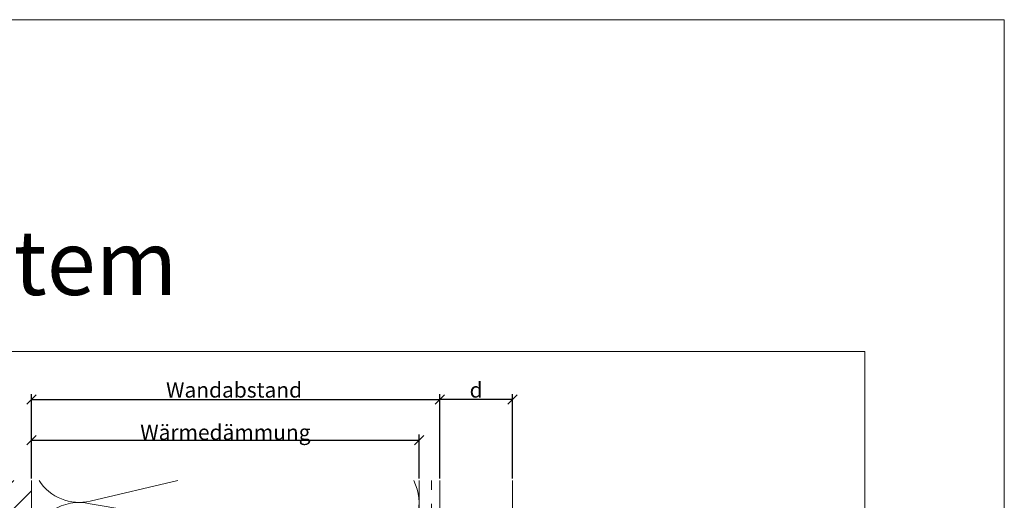
# Model space of a CAD drawing. Units: millimetres. Extents: x -1685 to 11055, y 4 to 6486.
# Drawn here: x 6625 to 6942, y 600 to 755 of the extents above; entities that cross this region are included whole.
import ezdxf

# ---------------------------------------------------------------- set-up
doc = ezdxf.new("R2010")
doc.units = ezdxf.units.MM
doc.linetypes.add('ACAD_ISO03W100', pattern=[30, 12, -18])
doc.layers.get('Defpoints').update_dxf_attribs({"lineweight": 5})
for name, color, linetype, lineweight in [('Bemassung', 3, 'Continuous', 5), ('Dämmung', 30, 'Continuous', 5), ('Fassadenbekleidung', 251, 'Continuous', 13), ('Mauerwerk', 253, 'Continuous', 13), ('Mauerwerk-Schraffur', 253, 'Continuous', 5), ('Windbremsfolie', 3, 'Continuous', 13)]:
    doc.layers.add(name, color=color, linetype=linetype, lineweight=lineweight)
doc.layers.add('Blattrahmen_innen', color=252, linetype='Continuous', lineweight=5, true_color=0x696969)
doc.layers.add('Text_DE', color=7, linetype='Continuous')
doc.styles.get("Standard").update_dxf_attribs({"font": 'arial.ttf'})
doc.styles.add('Text-H3', font='arial.ttf', dxfattribs={"height": 3})
doc.styles.add('Überschrift-H8', font='arialbd.ttf', dxfattribs={"height": 8})
doc.dimstyles.new('ISO-25', dxfattribs={"dimtxt": 2.5, "dimasz": 3, "dimexe": 1.75, "dimexo": 0.625, "dimtad": 1, "dimtxsty": 'Standard', "dimblk": 'OBLIQUE', "dimcen": 2.5, "dimadec": 0, "dimazin": 0, "dimtfac": 1, "dimtmove": 0, "dimatfit": 3, "dimfxl": 1, "dimarcsym": 0})

# ---------------------------------------------------------------- blocks, each defined once
blk = doc.blocks.new('A$C2C5D79FA')
at = {"layer": 'Mauerwerk'}
blk.add_line((0, -145.95), (-130, -145.95), dxfattribs=at)
for points in [[(0, 31), (0, 65.05)], [(0, -145.95), (0, -31)]]:
    blk.add_lwpolyline(points, dxfattribs=at)
blk = doc.blocks.new('_Oblique')
at = {"color": 0, "linetype": 'ByBlock', "lineweight": -2}
blk.add_line((-0.5, -0.5), (0.5, 0.5), dxfattribs=at)
blk = doc.blocks.new('*D97')
at = {"layer": 'Bemassung', "color": 0, "lineweight": -2, "transparency": 16777216}
for p, q in [((6760.41, 607.16), (6760.41, 634.34)), ((6783.81, 632.59), (6760.41, 632.59)), ((6783.81, 607.16), (6783.81, 634.34))]:
    blk.add_line(p, q, dxfattribs=at)
at = {"layer": 'Defpoints', "color": 0, "transparency": 16777216}
for p in [(6760.41, 632.59), (6760.41, 606.54), (6783.81, 606.54)]:
    blk.add_point(p, dxfattribs=at)
at = {"layer": 'Bemassung', "color": 0, "lineweight": -2, "transparency": 16777216, "xscale": 3, "yscale": 3, "zscale": 3, "rotation": 180}
blk.add_blockref('_Oblique', (6760.41, 632.59), dxfattribs=at)
at = {"layer": 'Bemassung', "color": 0, "lineweight": -2, "transparency": 16777216, "xscale": 3, "yscale": 3, "zscale": 3}
blk.add_blockref('_Oblique', (6783.81, 632.59), dxfattribs=at)
blk = doc.blocks.new('*D98')
at = {"layer": 'Bemassung', "color": 0, "lineweight": -2, "transparency": 16777216}
for p, q in [((6628.81, 607.16), (6628.81, 621.31)), ((6628.81, 619.56), (6753.71, 619.56)), ((6753.71, 607.16), (6753.71, 621.31))]:
    blk.add_line(p, q, dxfattribs=at)
at = {"layer": 'Defpoints', "color": 0, "transparency": 16777216}
for p in [(6753.71, 619.56), (6628.81, 606.54), (6753.71, 606.54)]:
    blk.add_point(p, dxfattribs=at)
at = {"layer": 'Bemassung', "color": 0, "lineweight": -2, "transparency": 16777216, "xscale": 3, "yscale": 3, "zscale": 3, "rotation": 180}
blk.add_blockref('_Oblique', (6628.81, 619.56), dxfattribs=at)
at = {"layer": 'Bemassung', "color": 0, "lineweight": -2, "transparency": 16777216, "xscale": 3, "yscale": 3, "zscale": 3}
blk.add_blockref('_Oblique', (6753.71, 619.56), dxfattribs=at)
blk = doc.blocks.new('*D99')
at = {"layer": 'Bemassung', "color": 0, "lineweight": -2, "transparency": 16777216}
for p, q in [((6628.81, 620.19), (6628.81, 634.34)), ((6628.81, 632.59), (6760.41, 632.59)), ((6760.41, 607.16), (6760.41, 634.34))]:
    blk.add_line(p, q, dxfattribs=at)
at = {"layer": 'Defpoints', "color": 0, "transparency": 16777216}
for p in [(6760.41, 632.59), (6628.81, 619.56), (6760.41, 606.54)]:
    blk.add_point(p, dxfattribs=at)
at = {"layer": 'Bemassung', "color": 0, "lineweight": -2, "transparency": 16777216, "xscale": 3, "yscale": 3, "zscale": 3, "rotation": 180}
blk.add_blockref('_Oblique', (6628.81, 632.59), dxfattribs=at)
at = {"layer": 'Bemassung', "color": 0, "lineweight": -2, "transparency": 16777216, "xscale": 3, "yscale": 3, "zscale": 3}
blk.add_blockref('_Oblique', (6760.41, 632.59), dxfattribs=at)
blk = doc.blocks.new('A$C78f6f9a4')
at = {"layer": 'Dämmung'}
for p, q in [((-105.94, 254.35), (-77.67, 261)), ((-29.84, 240.75), (-105.94, 253.53)), ((-103.21, 162.43), (-18.96, 176.39)), ((-18.96, 115.51), (-105.94, 130.11)), ((-105.94, 100.08), (-18.96, 114.69)), ((-18.96, 84.65), (-105.94, 99.26)), ((-105.94, 69.22), (-18.96, 83.83)), ((-18.96, 53.8), (-105.94, 68.4)), ((-105.94, 38.37), (-18.96, 52.98)), ((-18.96, 22.94), (-105.94, 37.55)), ((-105.94, 7.52), (-18.96, 22.12)), ((-66.06, 0), (-105.94, 6.7))]:
    blk.add_line(p, q, dxfattribs=at)
for points in [[(0, 240.75), (0, 261)], [(0, 146.95), (0, 231.25)], [(0, 144.95), (0, 0)], [(-124.9, 0), (0, 0)]]:
    blk.add_lwpolyline(points, dxfattribs=at)
for points in [[(-106.1, 223.46, 0.002668), (-105.94, 223.5), (-59.76, 231.25)], [(-2.34, 231.25, -0.669413), (-18.96, 208.07), (-105.94, 222.68, 0.002668), (-106.1, 222.71)], [(-106.1, 192.6, 0.002668), (-105.94, 192.64), (-18.96, 207.25, -1.262603), (-18.96, 177.21), (-105.94, 191.82, 0.002668), (-106.1, 191.86, 0.002668)], [(-119.35, 164.95, 0.021106), (-118.31, 164.16)], [(-116.7, 159.58, 0.879493), (-105.94, 130.93), (-29.96, 142.95)]]:
    blk.add_lwpolyline(points, format="xyb", dxfattribs=at)
for centre, start, end in [((-109.47, 269.37), 212.8414, 283.2405), ((-15.43, 253.94), 301.2462, 27.2378), ((-109.47, 238.51), 76.7595, 171.6596), ((-109.47, 238.51), 208.0828, 228.5453), ((-15.43, 161.38), 295.0299, 103.2405), ((-15.43, 130.52), 256.7595, 69.257), ((-109.47, 115.1), 76.7595, 283.2405), ((-15.43, 99.67), 256.7595, 103.2405), ((-109.47, 84.24), 76.7595, 283.2405), ((-15.43, 68.81), 256.7595, 103.2405), ((-109.47, 53.39), 76.7595, 283.2405), ((-15.43, 37.96), 256.7595, 103.2405), ((-109.47, 22.53), 76.7595, 283.2405), ((-15.43, 7.11), 332.5702, 103.2405), ((-109.47, -8.32), 76.7595, 147.3613)]:
    blk.add_arc(centre, 15.43, start, end, dxfattribs=at)

msp = doc.modelspace()

# ---------------------------------------------------------------- hatches: boundary and pattern name
at = {"layer": 'Mauerwerk-Schraffur'}
h = msp.add_hatch(dxfattribs=at)
h.set_pattern_fill('ANSI31', color=256, scale=2)
h.set_pattern_definition([(45, (-161.64, 1077.83), (-4.490128, 4.490128), [])])
edge = h.paths.add_edge_path()
edge.add_line((6628.807, 551.689), (6627.814, 551.689))
edge.add_line((6627.814, 551.689), (6625.216, 550.189))
edge.add_line((6625.216, 550.189), (6618.312, 550.189))
edge.add_line((6618.312, 550.189), (6612.714, 551.689))
edge.add_line((6612.714, 551.689), (6610.014, 551.689))
edge.add_line((6610.014, 551.689), (6608.864, 552.353))
edge.add_arc((6608.714, 552.093), 0.3, 60, 180)
edge.add_line((6608.414, 552.093), (6608.414, 551.689))
edge.add_line((6608.414, 551.689), (6607.614, 551.689))
edge.add_line((6607.614, 551.689), (6606.464, 552.353))
edge.add_arc((6606.314, 552.093), 0.3, 60, 180)
edge.add_line((6606.014, 552.093), (6606.014, 551.689))
edge.add_line((6606.014, 551.689), (6605.214, 551.689))
edge.add_line((6605.214, 551.689), (6604.064, 552.353))
edge.add_arc((6603.914, 552.093), 0.3, 60, 180)
edge.add_line((6603.614, 552.093), (6603.614, 551.689))
edge.add_line((6603.614, 551.689), (6602.814, 551.689))
edge.add_line((6602.814, 551.689), (6601.664, 552.353))
edge.add_arc((6601.514, 552.093), 0.3, 60, 180)
edge.add_line((6601.214, 552.093), (6601.214, 551.689))
edge.add_line((6601.214, 551.689), (6600.414, 551.689))
edge.add_line((6600.414, 551.689), (6599.264, 552.353))
edge.add_arc((6599.114, 552.093), 0.3, 60, 180)
edge.add_line((6598.814, 552.093), (6598.814, 551.689))
edge.add_line((6598.814, 551.689), (6597.214, 551.689))
edge.add_line((6597.214, 551.689), (6594.616, 550.189))
edge.add_line((6594.616, 550.189), (6585.312, 550.189))
edge.add_line((6585.312, 550.189), (6579.714, 551.689))
edge.add_line((6579.714, 551.689), (6560.214, 551.689))
edge.add_line((6560.214, 551.689), (6557.214, 554.689))
edge.add_line((6557.214, 554.689), (6557.214, 556.689))
edge.add_line((6557.214, 556.689), (6557.214, 558.689))
edge.add_line((6557.214, 558.689), (6560.214, 561.689))
edge.add_line((6560.214, 561.689), (6579.714, 561.689))
edge.add_line((6579.714, 561.689), (6585.312, 563.189))
edge.add_line((6585.312, 563.189), (6594.616, 563.189))
edge.add_line((6594.616, 563.189), (6597.214, 561.689))
edge.add_line((6597.214, 561.689), (6598.814, 561.689))
edge.add_line((6598.814, 561.689), (6598.814, 561.285))
edge.add_arc((6599.114, 561.285), 0.3, 180, 300)
edge.add_line((6599.264, 561.025), (6600.414, 561.689))
edge.add_line((6600.414, 561.689), (6601.214, 561.689))
edge.add_line((6601.214, 561.689), (6601.214, 561.285))
edge.add_arc((6601.514, 561.285), 0.3, 180, 239.7283)
edge.add_spline(control_points=[(6601.363, 561.026), (6601.383, 561.075), (6601.457, 561.221), (6601.53, 561.258), (6601.583, 561.228)], knot_values=[60.9223341, 60.9223341, 60.9223341, 60.9223341, 61.028778, 61.3035218, 61.3035218, 61.3035218, 61.3035218], degree=3, periodic=0)
edge.add_spline(control_points=[(6601.583, 561.228), (6601.655, 561.186), (6601.727, 561.144), (6601.798, 561.103)], knot_values=[2.523527, 2.523527, 2.523527, 2.523527, 2.7724872, 2.7724872, 2.7724872, 2.7724872], degree=3, periodic=0)
edge.add_line((6601.798, 561.103), (6602.814, 561.689))
edge.add_line((6602.814, 561.689), (6603.614, 561.689))
edge.add_line((6603.614, 561.689), (6603.614, 561.285))
edge.add_arc((6603.914, 561.285), 0.3, 180, 300)
edge.add_line((6604.064, 561.025), (6605.214, 561.689))
edge.add_line((6605.214, 561.689), (6606.014, 561.689))
edge.add_line((6606.014, 561.689), (6606.014, 561.285))
edge.add_arc((6606.314, 561.285), 0.3, 180, 300)
edge.add_line((6606.464, 561.025), (6607.614, 561.689))
edge.add_line((6607.614, 561.689), (6608.414, 561.689))
edge.add_line((6608.414, 561.689), (6608.414, 561.285))
edge.add_arc((6608.714, 561.285), 0.3, 180, 249.85488)
edge.add_spline(control_points=[(6608.611, 561.004), (6608.656, 561.116), (6608.732, 561.241), (6608.808, 561.246), (6608.84, 561.228)], knot_values=[73.4727183, 73.4727183, 73.4727183, 73.4727183, 73.7062536, 73.8698924, 73.8698924, 73.8698924, 73.8698924], degree=3, periodic=0)
edge.add_spline(control_points=[(6608.84, 561.228), (6608.902, 561.192), (6608.965, 561.155), (6609.027, 561.12)], knot_values=[2.5565241, 2.5565241, 2.5565241, 2.5565241, 2.7724872, 2.7724872, 2.7724872, 2.7724872], degree=3, periodic=0)
edge.add_line((6609.027, 561.12), (6610.014, 561.689))
edge.add_line((6610.014, 561.689), (6612.714, 561.689))
edge.add_line((6612.714, 561.689), (6618.312, 563.189))
edge.add_line((6618.312, 563.189), (6625.216, 563.189))
edge.add_line((6625.216, 563.189), (6627.814, 561.689))
edge.add_line((6627.814, 561.689), (6628.807, 561.689))
edge.add_line((6628.807, 561.689), (6628.807, 606.539))
edge.add_line((6628.807, 606.539), (6498.807, 606.539))
edge.add_line((6498.807, 606.539), (6498.807, 395.539))
edge.add_line((6498.807, 395.539), (6628.807, 395.539))
edge.add_line((6628.807, 395.539), (6628.807, 551.689))

# ---------------------------------------------------------------- linework, layer by layer
at = {"layer": 'Blattrahmen_innen'}
msp.add_lwpolyline([(6456.56, 51.174), (6897.313, 51.174), (6897.313, 648.079), (6456.56, 648.079)], close=True, dxfattribs=at)
at = {"layer": 'Defpoints'}
msp.add_lwpolyline([(6411.588, 755.013), (6942.286, 755.013), (6942.286, 4.455), (6411.588, 4.455)], close=True, dxfattribs=at)
at = {"layer": 'Fassadenbekleidung'}
msp.add_lwpolyline([(6783.807, 606.539), (6783.807, 351.141), (6760.407, 351.141), (6760.407, 606.539)], dxfattribs=at)
at = {"layer": 'Windbremsfolie', "linetype": 'ACAD_ISO03W100', "ltscale": 0.25}
msp.add_lwpolyline([(6757.707, 606.539), (6757.707, 345.539)], dxfattribs=at)

# ---------------------------------------------------------------- block references
at = {"layer": 'Dämmung'}
msp.add_blockref('A$C78f6f9a4', (6753.707, 345.539), dxfattribs=at)
at = {"layer": 'Mauerwerk'}
msp.add_blockref('A$C2C5D79FA', (6628.807, 541.489), dxfattribs=at)

# ---------------------------------------------------------------- texts
at = {"layer": 'Text_DE', "insert": (6456.56, 666.316), "char_height": 20.84233, "attachment_point": 7, "style": 'Überschrift-H8'}
msp.add_mtext_dynamic_manual_height_columns('{\\fArial|b1|i1|c0|p34;Fassadensystem}', width=78.12664, gutter_width=1, heights=[0], dxfattribs=at)
at = {"layer": 'Text_DE', "color": 3, "char_height": 4.95, "attachment_point": 5, "style": 'Text-H3'}
for s, insert in [('Wandabstand', (6694.107, 635.726)), ('d', (6772.107, 635.726)), ('Wärmedämmung', (6691.307, 622.063))]:
    msp.add_mtext_dynamic_manual_height_columns(s, width=10.27647, gutter_width=1, heights=[0], dxfattribs=dict(at, insert=insert))

# ---------------------------------------------------------------- dimensions: what is measured, and where the dimension line sits
at = {"layer": 'Bemassung'}
for base, p1, p2, picture, middle in [((6760.407, 632.587), (6628.807, 619.563), (6760.407, 606.539), '*D99', (6694.107, 632.587)), ((6760.407, 632.587), (6783.807, 606.539), (6760.407, 606.539), '*D97', (6772.107, 632.587)), ((6753.707, 619.563), (6628.807, 606.539), (6753.707, 606.539), '*D98', (6678.807, 619.563))]:
    dim = msp.add_linear_dim(base=base, p1=p1, p2=p2, text=' ', dimstyle='ISO-25', dxfattribs=at)
    dim.commit()
    dim.dimension.update_dxf_attribs({"geometry": picture, "text_midpoint": middle, "dimtype": 160})

doc.saveas('drawing.dxf')
